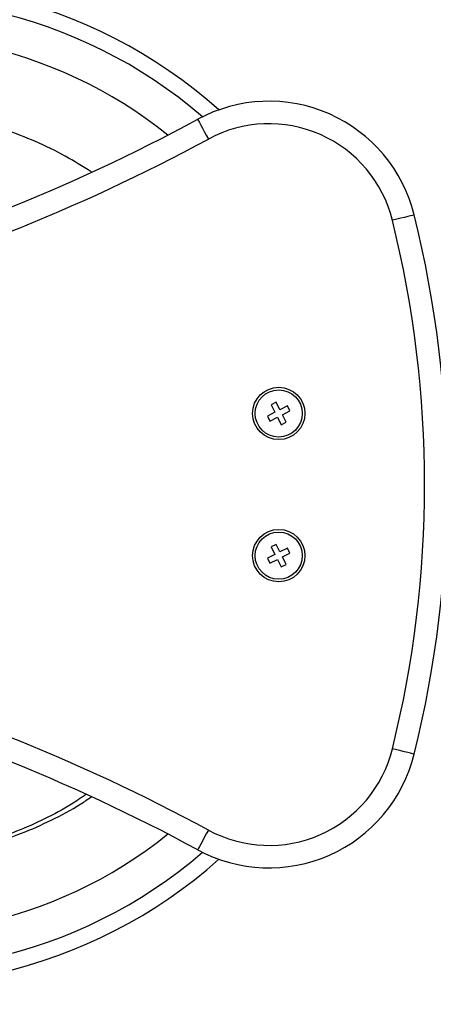
# Model space of a CAD drawing. Units: millimetres. Extents: x -4909 to 18672, y -5546 to 4954.
# Drawn here: x 36 to 146, y -139 to 124 of the extents above; entities that cross this region are included whole.
import ezdxf

# ---------------------------------------------------------------- set-up
doc = ezdxf.new("R2010")
doc.units = ezdxf.units.MM
doc.header["$PDSIZE"] = -1
doc.layers.add('HERNI_PRVEK', color=4, linetype='Continuous')
doc.layers.add('koty1', color=7, linetype='Continuous')
doc.styles.add('arial', font='arial.ttf')
doc.dimstyles.new('KOTY_50', dxfattribs={"dimtxt": 150, "dimasz": 100, "dimexe": 100, "dimexo": 50, "dimgap": 50, "dimtad": 1, "dimdec": 0, "dimrnd": 10, "dimdsep": 46, "dimtxsty": 'arial', "dimblk": 'ARCHTICK', "dimcen": -1.5, "dimclrt": 2, "dimadec": 0, "dimazin": 0, "dimtfac": 0.63, "dimtdec": 0, "dimtix": 1, "dimtmove": 2, "dimatfit": 3, "dimldrblk": 'KOTA', "dimfxl": 300, "dimfxlon": 1, "dimtolj": 1, "dimtzin": 0, "dimarcsym": 0})

# ---------------------------------------------------------------- blocks, each defined once
blk = doc.blocks.new('_ArchTick')
at = {"color": 0, "linetype": 'ByBlock', "const_width": 0.15}
blk.add_lwpolyline([(-0.5, -0.5), (0.5, 0.5)], dxfattribs=at)
blk = doc.blocks.new('*D6')
at = {"layer": 'Defpoints', "color": 0, "transparency": 16777216}
for p in [(-505.53, 3.5), (231.1, 0), (231.1, -1840.77)]:
    blk.add_point(p, dxfattribs=at)
at = {"layer": 'koty1', "color": 0, "lineweight": -2, "transparency": 16777216}
for p, q in [((-505.53, -1540.77), (-505.53, -1940.77)), ((231.1, -1540.77), (231.1, -1940.77)), ((-505.53, -1840.77), (231.1, -1840.77))]:
    blk.add_line(p, q, dxfattribs=at)
at = {"layer": 'koty1', "color": 0, "lineweight": -2, "transparency": 16777216, "xscale": 100, "yscale": 100, "zscale": 100, "rotation": 180}
blk.add_blockref('_ArchTick', (-505.53, -1840.77), dxfattribs=at)
at = {"layer": 'koty1', "color": 0, "lineweight": -2, "transparency": 16777216, "xscale": 100, "yscale": 100, "zscale": 100}
blk.add_blockref('_ArchTick', (231.1, -1840.77), dxfattribs=at)
at = {"layer": 'koty1', "color": 2, "transparency": 16777216, "insert": (-137.22, -1714.18), "char_height": 150, "attachment_point": 5, "style": 'arial'}
blk.add_mtext('\\A1;740', dxfattribs=at)
blk = doc.blocks.new('KOTA')
for p, q in [((-75, -75), (75, 75)), ((0, 75), (0, -75)), ((-75, 0), (75, 0))]:
    blk.add_line(p, q)
blk = doc.blocks.new('*D8')
at = {"layer": 'Defpoints', "color": 0, "transparency": 16777216}
for p in [(-1505.53, 0), (1231.1, 0), (1231.1, -2190)]:
    blk.add_point(p, dxfattribs=at)
at = {"layer": 'koty1', "color": 0, "lineweight": -2, "transparency": 16777216}
for p, q in [((-1505.53, -1890), (-1505.53, -2290)), ((1231.1, -1890), (1231.1, -2290)), ((-1505.53, -2190), (1231.1, -2190))]:
    blk.add_line(p, q, dxfattribs=at)
at = {"layer": 'koty1', "color": 0, "lineweight": -2, "transparency": 16777216, "xscale": 100, "yscale": 100, "zscale": 100, "rotation": 180}
blk.add_blockref('_ArchTick', (-1505.53, -2190), dxfattribs=at)
at = {"layer": 'koty1', "color": 0, "lineweight": -2, "transparency": 16777216, "xscale": 100, "yscale": 100, "zscale": 100}
blk.add_blockref('_ArchTick', (1231.1, -2190), dxfattribs=at)
at = {"layer": 'koty1', "color": 2, "transparency": 16777216, "insert": (-137.22, -2063.41), "char_height": 150, "attachment_point": 5, "style": 'arial'}
blk.add_mtext('\\A1;2740', dxfattribs=at)

msp = doc.modelspace()

# ---------------------------------------------------------------- linework, layer by layer
at = {"layer": 'HERNI_PRVEK'}
for p, q in [((104.31, 22.01), (102.97, 21.34)), ((102.97, 21.34), (103.99, 19.33)), ((105.33, 20.01), (104.31, 22.01)), ((103.99, 19.33), (101.99, 18.31)), ((107.34, 21.03), (105.33, 20.01)), ((106.01, 18.67), (108.01, 19.69)), ((107.03, 16.66), (106.01, 18.67)), ((108.01, 19.69), (107.34, 21.03)), ((101.99, 18.31), (102.66, 16.97)), ((102.66, 16.97), (104.67, 17.99)), ((104.67, 17.99), (105.69, 15.99)), ((105.69, 15.99), (107.03, 16.66)), ((104.31, -15.99), (102.97, -16.66)), ((102.97, -16.66), (103.99, -18.67)), ((105.33, -17.99), (104.31, -15.99)), ((107.34, -16.97), (105.33, -17.99)), ((106.01, -19.33), (108.01, -18.31)), ((108.01, -18.31), (107.34, -16.97)), ((103.99, -18.67), (101.99, -19.69)), ((101.99, -19.69), (102.66, -21.03)), ((102.66, -21.03), (104.67, -20.01)), ((104.67, -20.01), (105.69, -22.01)), ((107.03, -21.34), (106.01, -19.33)), ((105.69, -22.01), (107.03, -21.34))]:
    msp.add_line(p, q, dxfattribs=at)
at = {"layer": 'HERNI_PRVEK', "flags": 128}
for points in [[(83.34, 97.63), (83.39, 97.52), (83.56, 97.22), (83.82, 96.74), (84.18, 96.08), (84.61, 95.28), (85.1, 94.37), (85.64, 93.38), (86.2, 92.35)], [(141.22, 72.06), (141.1, 72.03), (140.77, 71.95), (140.24, 71.82), (139.51, 71.64), (138.63, 71.42), (137.62, 71.17), (136.53, 70.9), (135.39, 70.62)], [(141.22, -72.06), (141.1, -72.03), (140.77, -71.95), (140.24, -71.82), (139.51, -71.64), (138.63, -71.42), (137.62, -71.17), (136.53, -70.9), (135.39, -70.62)], [(86.2, -92.35), (85.64, -93.38), (85.1, -94.37), (84.61, -95.28), (84.18, -96.08), (83.82, -96.74), (83.56, -97.22), (83.39, -97.52), (83.34, -97.63)]]:
    msp.add_lwpolyline(points, dxfattribs=at)
at = {"layer": 'HERNI_PRVEK'}
for centre, radius in [((105, 19), 7), ((105, 19), 6.3), ((105, -19), 7), ((105, -19), 6.3)]:
    msp.add_circle(centre, radius, dxfattribs=at)
for centre, radius, start, end in [((0, 0), 134, 48.3671, 163.0862), ((0, 0), 129.71, 49.2718, 162.4049), ((0, 0), 120, 51.1035, 160.5867), ((102.39, 62.45), 40, 13.8984, 118.4378), ((-150, 528.5), 490, 271.146, 298.4378), ((102.39, 62.45), 34, 13.8984, 118.4378), ((-150, 528.5), 496, 271.146, 298.4378), ((-150, 0), 300, 346.1016, 13.8984), ((-150, 0), 294, 346.1016, 13.8984), ((-150, -528.5), 496, 61.5622, 88.854), ((-150, -528.5), 490, 61.5622, 88.854), ((0, 0), 134, 196.9138, 311.6329), ((0, 0), 129.71, 197.5951, 310.7282), ((0, 0), 120, 199.4133, 308.8965), ((102.39, -62.45), 34, 241.5622, 346.1016), ((102.39, -62.45), 40, 241.5622, 346.1016)]:
    msp.add_arc(centre, radius, start, end, dxfattribs=at)
for points, knots in [([(54.88, 83.55), (52.58, 85), (47.78, 88.03), (40.05, 91.76), (31.96, 94.89), (23.81, 97.24), (15.66, 98.88), (7.53, 99.83), (-0.69, 100.11), (-9.12, 99.71), (-17.83, 98.53), (-26.74, 96.51), (-35.73, 93.57), (-44.68, 89.64), (-53.46, 84.73), (-61.78, 78.78), (-67.55, 74.03), (-70.27, 71.08), (-70.66, 70.66)], [0, 0, 0, 0, 0.059739, 0.1245324, 0.1878941, 0.2499196, 0.3106623, 0.3701603, 0.4293647, 0.491083, 0.5553948, 0.6221993, 0.6913893, 0.7628343, 0.8364495, 0.9119585, 0.9873746, 1, 1, 1, 1]), ([(53.43, -82.88), (52.16, -83.75), (48.63, -86.16), (42.44, -89.45), (34.89, -92.82), (27, -95.53), (18.89, -97.56), (10.72, -98.88), (2.45, -99.51), (-5.92, -99.44), (-14.28, -98.66), (-22.48, -97.18), (-30.54, -95.01), (-38.47, -92.13), (-46.13, -88.6), (-53.39, -84.46), (-60.28, -79.73), (-66.81, -74.39), (-72.87, -68.5), (-78.34, -62.16), (-82.62, -56.44), (-84.84, -52.69), (-85.64, -51.32)], [0, 0, 0, 0, 0.029095, 0.080316, 0.131537, 0.184279, 0.237021, 0.288429, 0.339836, 0.392752, 0.445668, 0.497444, 0.549219, 0.602522, 0.655825, 0.707628, 0.759432, 0.812746, 0.866062, 0.918104, 0.970146, 1, 1, 1, 1]), ([(-78.03, -62.38), (-77.16, -63.49), (-74.43, -67.03), (-69.16, -72.38), (-62.36, -78.36), (-55.1, -83.61), (-47.5, -88.15), (-39.61, -91.96), (-30.61, -95.38), (-20.44, -98.12), (-9.1, -99.8), (2.38, -100.19), (13.88, -99.26), (25.23, -96.99), (35.38, -93.73), (44.32, -89.75), (50.55, -86.47), (53.93, -84.13), (54.84, -83.5)], [0, 0, 0, 0, 0.028631, 0.090791, 0.152044, 0.212528, 0.272336, 0.331561, 0.390262, 0.467801, 0.545032, 0.622618, 0.700555, 0.77882, 0.85733, 0.916573, 0.977435, 1, 1, 1, 1])]:
    msp.add_open_spline(points, degree=3, knots=knots, dxfattribs=at)

# ---------------------------------------------------------------- dimensions: what is measured, and where the dimension line sits
at = {"layer": 'koty1'}
for base, p1, p2, picture, middle in [((231.1, -1840.77), (-505.53, 3.5), (231.1, 0), '*D6', (-137.22, -1714.18)), ((1231.1, -2190), (-1505.53, 0), (1231.1, 0), '*D8', (-137.22, -2063.41))]:
    dim = msp.add_linear_dim(base=base, p1=p1, p2=p2, dimstyle='KOTY_50', dxfattribs=at)
    dim.commit()
    dim.dimension.update_dxf_attribs({"geometry": picture, "text_midpoint": middle})

doc.saveas('drawing.dxf')
